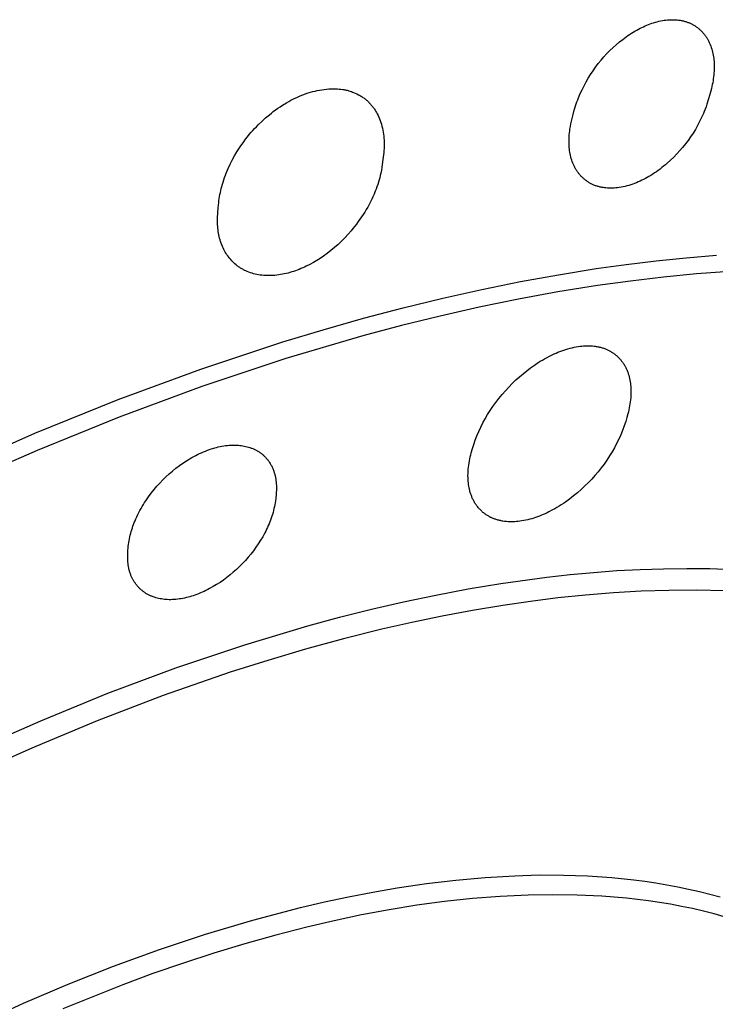
# Model space of a CAD drawing. Units: millimetres. Extents: x -194 to 159, y -363 to 389.
# Drawn here: x -108 to -88, y -105 to -77 of the extents above; entities that cross this region are included whole.
import ezdxf

# ---------------------------------------------------------------- set-up
doc = ezdxf.new("R2010")
doc.units = ezdxf.units.MM
doc.header["$MEASUREMENT"] = 0
doc.layers.add('Default', color=7, linetype='Continuous', true_color=0x000000)

msp = doc.modelspace()

# ---------------------------------------------------------------- linework, layer by layer
at = {"layer": 'Default', "color": 7, "true_color": 0xffffff}
for p, q in [((-89.593, -77.111), (-89.542, -77.099)), ((-89.542, -77.099), (-89.491, -77.089)), ((-89.491, -77.089), (-89.439, -77.08)), ((-89.439, -77.08), (-89.394, -77.075)), ((-89.394, -77.075), (-89.349, -77.071)), ((-89.349, -77.071), (-89.304, -77.068)), ((-89.304, -77.068), (-89.258, -77.066)), ((-89.258, -77.066), (-89.212, -77.065)), ((-89.212, -77.065), (-89.166, -77.066)), ((-89.166, -77.066), (-89.12, -77.068)), ((-89.12, -77.068), (-89.074, -77.072)), ((-89.074, -77.072), (-89.029, -77.077)), ((-89.029, -77.077), (-88.983, -77.083)), ((-88.983, -77.083), (-88.961, -77.087)), ((-88.961, -77.087), (-88.938, -77.092)), ((-88.938, -77.092), (-88.916, -77.096)), ((-88.916, -77.096), (-88.894, -77.102)), ((-90.277, -77.391), (-90.224, -77.361)), ((-90.224, -77.361), (-90.178, -77.336)), ((-90.178, -77.336), (-90.131, -77.312)), ((-90.131, -77.312), (-90.084, -77.289)), ((-90.084, -77.289), (-90.037, -77.266)), ((-90.037, -77.266), (-89.989, -77.245)), ((-89.989, -77.245), (-89.941, -77.224)), ((-89.941, -77.224), (-89.893, -77.205)), ((-89.893, -77.205), (-89.844, -77.186)), ((-89.844, -77.186), (-89.794, -77.169)), ((-89.794, -77.169), (-89.745, -77.152)), ((-89.745, -77.152), (-89.695, -77.137)), ((-89.695, -77.137), (-89.644, -77.123)), ((-89.644, -77.123), (-89.593, -77.111)), ((-88.894, -77.102), (-88.871, -77.107)), ((-88.871, -77.107), (-88.849, -77.113)), ((-88.849, -77.113), (-88.827, -77.12)), ((-88.827, -77.12), (-88.806, -77.126)), ((-88.806, -77.126), (-88.784, -77.134)), ((-88.784, -77.134), (-88.763, -77.142)), ((-88.763, -77.142), (-88.741, -77.15)), ((-88.741, -77.15), (-88.72, -77.159)), ((-88.72, -77.159), (-88.702, -77.167)), ((-88.702, -77.167), (-88.683, -77.175)), ((-88.683, -77.175), (-88.665, -77.184)), ((-88.665, -77.184), (-88.647, -77.193)), ((-88.647, -77.193), (-88.629, -77.203)), ((-88.629, -77.203), (-88.611, -77.213)), ((-88.611, -77.213), (-88.593, -77.223)), ((-88.593, -77.223), (-88.576, -77.234)), ((-88.576, -77.234), (-88.559, -77.245)), ((-88.559, -77.245), (-88.542, -77.256)), ((-88.542, -77.256), (-88.525, -77.268)), ((-88.525, -77.268), (-88.508, -77.28)), ((-88.508, -77.28), (-88.492, -77.292)), ((-88.492, -77.292), (-88.476, -77.305)), ((-88.476, -77.305), (-88.46, -77.318)), ((-88.46, -77.318), (-88.444, -77.331)), ((-88.444, -77.331), (-88.429, -77.344)), ((-88.429, -77.344), (-88.414, -77.358)), ((-88.414, -77.358), (-88.399, -77.372)), ((-88.399, -77.372), (-88.384, -77.386)), ((-90.723, -77.702), (-90.628, -77.627)), ((-90.628, -77.627), (-90.58, -77.591)), ((-90.58, -77.591), (-90.531, -77.555)), ((-90.531, -77.555), (-90.481, -77.52)), ((-90.481, -77.52), (-90.431, -77.487)), ((-90.431, -77.487), (-90.38, -77.454)), ((-90.38, -77.454), (-90.329, -77.422)), ((-90.329, -77.422), (-90.277, -77.391)), ((-88.384, -77.386), (-88.37, -77.401)), ((-88.37, -77.401), (-88.356, -77.415)), ((-88.356, -77.415), (-88.342, -77.43)), ((-88.342, -77.43), (-88.328, -77.446)), ((-88.328, -77.446), (-88.315, -77.461)), ((-88.315, -77.461), (-88.302, -77.477)), ((-88.302, -77.477), (-88.289, -77.493)), ((-88.289, -77.493), (-88.276, -77.509)), ((-88.276, -77.509), (-88.264, -77.525)), ((-88.264, -77.525), (-88.252, -77.542)), ((-88.252, -77.542), (-88.241, -77.559)), ((-88.241, -77.559), (-88.23, -77.576)), ((-88.23, -77.576), (-88.218, -77.595)), ((-88.218, -77.595), (-88.206, -77.614)), ((-88.206, -77.614), (-88.195, -77.633)), ((-88.195, -77.633), (-88.184, -77.653)), ((-88.184, -77.653), (-88.173, -77.673)), ((-90.992, -77.946), (-90.905, -77.862)), ((-90.905, -77.862), (-90.815, -77.781)), ((-90.815, -77.781), (-90.723, -77.702)), ((-88.173, -77.673), (-88.163, -77.693)), ((-88.163, -77.693), (-88.153, -77.713)), ((-88.153, -77.713), (-88.144, -77.734)), ((-88.144, -77.734), (-88.135, -77.754)), ((-88.135, -77.754), (-88.126, -77.775)), ((-88.126, -77.775), (-88.11, -77.817)), ((-88.11, -77.817), (-88.095, -77.86)), ((-88.095, -77.86), (-88.081, -77.903)), ((-88.081, -77.903), (-88.069, -77.947)), ((-91.326, -78.321), (-91.247, -78.224)), ((-91.247, -78.224), (-91.165, -78.129)), ((-91.165, -78.129), (-91.08, -78.036)), ((-91.08, -78.036), (-90.992, -77.946)), ((-88.069, -77.947), (-88.058, -77.991)), ((-88.058, -77.991), (-88.048, -78.035)), ((-88.048, -78.035), (-88.039, -78.08)), ((-88.039, -78.08), (-88.032, -78.124)), ((-88.032, -78.124), (-88.026, -78.169)), ((-88.026, -78.169), (-88.021, -78.215)), ((-88.021, -78.215), (-88.017, -78.26)), ((-91.475, -78.523), (-91.402, -78.421)), ((-91.402, -78.421), (-91.326, -78.321)), ((-88.017, -78.26), (-88.013, -78.315)), ((-88.012, -78.482), (-88.015, -78.537)), ((-88.013, -78.315), (-88.012, -78.371)), ((-88.012, -78.371), (-88.011, -78.426)), ((-88.011, -78.426), (-88.012, -78.482)), ((-91.674, -78.842), (-91.611, -78.734)), ((-91.611, -78.734), (-91.545, -78.627)), ((-91.545, -78.627), (-91.475, -78.523)), ((-88.038, -78.757), (-88.046, -78.812)), ((-88.03, -78.702), (-88.038, -78.757)), ((-88.024, -78.647), (-88.03, -78.702)), ((-88.019, -78.592), (-88.024, -78.647)), ((-88.015, -78.537), (-88.019, -78.592)), ((-99.293, -79.077), (-99.228, -79.066)), ((-99.228, -79.066), (-99.163, -79.057)), ((-99.163, -79.057), (-99.097, -79.05)), ((-99.097, -79.05), (-99.031, -79.045)), ((-99.031, -79.045), (-98.966, -79.042)), ((-98.966, -79.042), (-98.9, -79.04)), ((-98.9, -79.04), (-98.834, -79.041)), ((-98.834, -79.041), (-98.782, -79.043)), ((-98.782, -79.043), (-98.731, -79.047)), ((-98.731, -79.047), (-98.68, -79.052)), ((-98.68, -79.052), (-98.629, -79.059)), ((-98.629, -79.059), (-98.603, -79.063)), ((-98.603, -79.063), (-98.578, -79.067)), ((-98.578, -79.067), (-98.553, -79.072)), ((-91.843, -79.179), (-91.79, -79.065)), ((-91.79, -79.065), (-91.734, -78.953)), ((-91.734, -78.953), (-91.674, -78.842)), ((-88.091, -79.03), (-88.119, -79.138)), ((-88.067, -78.921), (-88.091, -79.03)), ((-88.056, -78.867), (-88.067, -78.921)), ((-88.046, -78.812), (-88.056, -78.867)), ((-100.113, -79.369), (-100.052, -79.336)), ((-100.052, -79.336), (-99.989, -79.305)), ((-99.989, -79.305), (-99.926, -79.276)), ((-99.926, -79.276), (-99.862, -79.248)), ((-99.862, -79.248), (-99.801, -79.223)), ((-99.801, -79.223), (-99.739, -79.199)), ((-99.739, -79.199), (-99.677, -79.177)), ((-99.677, -79.177), (-99.614, -79.156)), ((-99.614, -79.156), (-99.551, -79.137)), ((-99.551, -79.137), (-99.487, -79.119)), ((-99.487, -79.119), (-99.423, -79.103)), ((-99.423, -79.103), (-99.358, -79.089)), ((-99.358, -79.089), (-99.293, -79.077)), ((-98.553, -79.072), (-98.528, -79.078)), ((-98.528, -79.078), (-98.503, -79.083)), ((-98.503, -79.083), (-98.478, -79.09)), ((-98.478, -79.09), (-98.453, -79.097)), ((-98.453, -79.097), (-98.429, -79.104)), ((-98.429, -79.104), (-98.403, -79.113)), ((-98.403, -79.113), (-98.377, -79.122)), ((-98.377, -79.122), (-98.351, -79.132)), ((-98.351, -79.132), (-98.326, -79.142)), ((-98.326, -79.142), (-98.276, -79.164)), ((-98.276, -79.164), (-98.226, -79.187)), ((-98.226, -79.187), (-98.176, -79.213)), ((-98.176, -79.213), (-98.151, -79.226)), ((-98.151, -79.226), (-98.127, -79.24)), ((-98.127, -79.24), (-98.103, -79.255)), ((-98.103, -79.255), (-98.079, -79.27)), ((-98.079, -79.27), (-98.055, -79.285)), ((-98.055, -79.285), (-98.032, -79.301)), ((-98.032, -79.301), (-98.012, -79.316)), ((-98.012, -79.316), (-97.992, -79.331)), ((-97.992, -79.331), (-97.973, -79.346)), ((-97.973, -79.346), (-97.953, -79.362)), ((-91.914, -79.353), (-91.891, -79.295)), ((-91.891, -79.295), (-91.843, -79.179)), ((-88.176, -79.331), (-88.222, -79.479)), ((-88.119, -79.138), (-88.176, -79.331)), ((-100.551, -79.643), (-100.487, -79.597)), ((-100.487, -79.597), (-100.421, -79.553)), ((-100.421, -79.553), (-100.355, -79.51)), ((-100.355, -79.51), (-100.235, -79.437)), ((-100.235, -79.437), (-100.175, -79.402)), ((-100.175, -79.402), (-100.113, -79.369)), ((-97.953, -79.362), (-97.935, -79.379)), ((-97.935, -79.379), (-97.916, -79.396)), ((-97.916, -79.396), (-97.898, -79.413)), ((-97.898, -79.413), (-97.88, -79.431)), ((-97.88, -79.431), (-97.863, -79.449)), ((-97.863, -79.449), (-97.846, -79.467)), ((-97.846, -79.467), (-97.829, -79.486)), ((-97.829, -79.486), (-97.813, -79.505)), ((-97.813, -79.505), (-97.797, -79.524)), ((-97.797, -79.524), (-97.781, -79.544)), ((-97.781, -79.544), (-97.766, -79.564)), ((-97.766, -79.564), (-97.751, -79.584)), ((-97.751, -79.584), (-97.736, -79.605)), ((-97.736, -79.605), (-97.722, -79.626)), ((-97.722, -79.626), (-97.708, -79.647)), ((-92.012, -79.651), (-91.995, -79.591)), ((-91.995, -79.591), (-91.976, -79.531)), ((-91.976, -79.531), (-91.957, -79.471)), ((-91.957, -79.471), (-91.936, -79.412)), ((-91.936, -79.412), (-91.914, -79.353)), ((-88.273, -79.626), (-88.296, -79.686)), ((-88.247, -79.553), (-88.273, -79.626)), ((-88.222, -79.479), (-88.247, -79.553)), ((-100.944, -79.971), (-100.837, -79.874)), ((-100.837, -79.874), (-100.727, -79.78)), ((-100.727, -79.78), (-100.671, -79.735)), ((-100.671, -79.735), (-100.615, -79.69)), ((-100.615, -79.69), (-100.551, -79.643)), ((-97.708, -79.647), (-97.694, -79.669)), ((-97.694, -79.669), (-97.681, -79.691)), ((-97.681, -79.691), (-97.668, -79.713)), ((-97.668, -79.713), (-97.644, -79.758)), ((-97.644, -79.758), (-97.621, -79.804)), ((-97.621, -79.804), (-97.599, -79.85)), ((-97.599, -79.85), (-97.579, -79.897)), ((-97.579, -79.897), (-97.561, -79.945)), ((-92.108, -80.044), (-92.045, -79.775)), ((-92.045, -79.775), (-92.012, -79.651)), ((-88.372, -79.862), (-88.4, -79.92)), ((-88.346, -79.804), (-88.372, -79.862)), ((-88.32, -79.745), (-88.346, -79.804)), ((-88.296, -79.686), (-88.32, -79.745)), ((-101.197, -80.229), (-101.148, -80.175)), ((-101.148, -80.175), (-101.099, -80.123)), ((-101.099, -80.123), (-101.048, -80.071)), ((-101.048, -80.071), (-100.944, -79.971)), ((-97.561, -79.945), (-97.542, -80)), ((-97.542, -80), (-97.525, -80.055)), ((-97.525, -80.055), (-97.51, -80.111)), ((-97.51, -80.111), (-97.496, -80.167)), ((-97.496, -80.167), (-97.484, -80.224)), ((-92.144, -80.243), (-92.135, -80.189)), ((-92.135, -80.189), (-92.122, -80.116)), ((-92.122, -80.116), (-92.108, -80.044)), ((-88.489, -80.091), (-88.552, -80.2)), ((-88.429, -79.978), (-88.489, -80.091)), ((-88.4, -79.92), (-88.429, -79.978)), ((-101.407, -80.484), (-101.355, -80.416)), ((-101.355, -80.416), (-101.301, -80.349)), ((-101.301, -80.349), (-101.245, -80.283)), ((-101.245, -80.283), (-101.197, -80.229)), ((-97.484, -80.224), (-97.474, -80.281)), ((-97.474, -80.281), (-97.466, -80.338)), ((-97.466, -80.338), (-97.459, -80.396)), ((-97.459, -80.396), (-97.454, -80.453)), ((-97.454, -80.453), (-97.45, -80.511)), ((-92.163, -80.516), (-92.162, -80.461)), ((-92.162, -80.461), (-92.16, -80.407)), ((-92.16, -80.407), (-92.156, -80.352)), ((-92.156, -80.352), (-92.15, -80.297)), ((-92.15, -80.297), (-92.144, -80.243)), ((-88.688, -80.412), (-88.76, -80.515)), ((-88.618, -80.307), (-88.688, -80.412)), ((-88.552, -80.2), (-88.618, -80.307)), ((-101.653, -80.838), (-101.558, -80.694)), ((-101.558, -80.694), (-101.459, -80.553)), ((-101.459, -80.553), (-101.407, -80.484)), ((-97.45, -80.744), (-97.453, -80.802)), ((-97.45, -80.511), (-97.448, -80.57)), ((-97.448, -80.686), (-97.45, -80.744)), ((-97.448, -80.57), (-97.448, -80.628)), ((-97.448, -80.628), (-97.448, -80.686)), ((-92.163, -80.571), (-92.163, -80.516)), ((-92.162, -80.626), (-92.163, -80.571)), ((-92.159, -80.672), (-92.162, -80.626)), ((-92.155, -80.717), (-92.159, -80.672)), ((-92.151, -80.763), (-92.155, -80.717)), ((-88.915, -80.713), (-88.997, -80.808)), ((-88.836, -80.615), (-88.915, -80.713)), ((-88.76, -80.515), (-88.836, -80.615)), ((-101.787, -81.075), (-101.722, -80.955)), ((-101.722, -80.955), (-101.653, -80.838)), ((-97.464, -80.926), (-97.49, -81.125)), ((-97.458, -80.86), (-97.464, -80.926)), ((-97.453, -80.802), (-97.458, -80.86)), ((-92.145, -80.809), (-92.151, -80.763)), ((-92.138, -80.854), (-92.145, -80.809)), ((-92.13, -80.899), (-92.138, -80.854)), ((-92.121, -80.944), (-92.13, -80.899)), ((-92.111, -80.988), (-92.121, -80.944)), ((-92.099, -81.033), (-92.111, -80.988)), ((-92.086, -81.076), (-92.099, -81.033)), ((-89.171, -80.994), (-89.264, -81.084)), ((-89.081, -80.901), (-89.171, -80.994)), ((-88.997, -80.808), (-89.081, -80.901)), ((-101.932, -81.384), (-101.905, -81.321)), ((-101.905, -81.321), (-101.848, -81.197)), ((-101.848, -81.197), (-101.787, -81.075)), ((-97.513, -81.286), (-97.526, -81.367)), ((-97.49, -81.125), (-97.513, -81.286)), ((-92.071, -81.119), (-92.086, -81.076)), ((-92.055, -81.162), (-92.071, -81.119)), ((-92.046, -81.183), (-92.055, -81.162)), ((-92.038, -81.204), (-92.046, -81.183)), ((-92.028, -81.224), (-92.038, -81.204)), ((-92.019, -81.245), (-92.028, -81.224)), ((-92.008, -81.265), (-92.019, -81.245)), ((-91.998, -81.286), (-92.008, -81.265)), ((-91.987, -81.305), (-91.998, -81.286)), ((-91.976, -81.325), (-91.987, -81.305)), ((-89.509, -81.293), (-89.56, -81.333)), ((-89.458, -81.253), (-89.509, -81.293)), ((-89.409, -81.212), (-89.458, -81.253)), ((-89.36, -81.17), (-89.409, -81.212)), ((-89.264, -81.084), (-89.36, -81.17)), ((-102.028, -81.639), (-102.006, -81.574)), ((-102.006, -81.574), (-101.983, -81.51)), ((-101.983, -81.51), (-101.958, -81.447)), ((-101.958, -81.447), (-101.932, -81.384)), ((-97.572, -81.58), (-97.59, -81.646)), ((-97.556, -81.514), (-97.572, -81.58)), ((-97.541, -81.447), (-97.556, -81.514)), ((-97.526, -81.367), (-97.541, -81.447)), ((-91.965, -81.344), (-91.976, -81.325)), ((-91.953, -81.362), (-91.965, -81.344)), ((-91.942, -81.38), (-91.953, -81.362)), ((-91.93, -81.398), (-91.942, -81.38)), ((-91.917, -81.416), (-91.93, -81.398)), ((-91.904, -81.433), (-91.917, -81.416)), ((-91.891, -81.45), (-91.904, -81.433)), ((-91.878, -81.467), (-91.891, -81.45)), ((-91.864, -81.484), (-91.878, -81.467)), ((-91.85, -81.501), (-91.864, -81.484)), ((-91.836, -81.517), (-91.85, -81.501)), ((-91.821, -81.533), (-91.836, -81.517)), ((-91.806, -81.548), (-91.821, -81.533)), ((-91.791, -81.564), (-91.806, -81.548)), ((-91.775, -81.579), (-91.791, -81.564)), ((-91.759, -81.593), (-91.775, -81.579)), ((-91.743, -81.608), (-91.759, -81.593)), ((-89.93, -81.576), (-89.98, -81.604)), ((-89.881, -81.548), (-89.93, -81.576)), ((-89.826, -81.515), (-89.881, -81.548)), ((-89.771, -81.48), (-89.826, -81.515)), ((-89.717, -81.445), (-89.771, -81.48)), ((-89.664, -81.409), (-89.717, -81.445)), ((-89.611, -81.371), (-89.664, -81.409)), ((-89.56, -81.333), (-89.611, -81.371)), ((-102.102, -81.891), (-102.087, -81.834)), ((-102.087, -81.834), (-102.069, -81.769)), ((-102.069, -81.769), (-102.049, -81.704)), ((-102.049, -81.704), (-102.028, -81.639)), ((-97.653, -81.842), (-97.676, -81.906)), ((-97.63, -81.777), (-97.653, -81.842)), ((-97.609, -81.712), (-97.63, -81.777)), ((-97.59, -81.646), (-97.609, -81.712)), ((-91.727, -81.622), (-91.743, -81.608)), ((-91.71, -81.636), (-91.727, -81.622)), ((-91.693, -81.649), (-91.71, -81.636)), ((-91.676, -81.662), (-91.693, -81.649)), ((-91.658, -81.675), (-91.676, -81.662)), ((-91.641, -81.688), (-91.658, -81.675)), ((-91.623, -81.7), (-91.641, -81.688)), ((-91.605, -81.711), (-91.623, -81.7)), ((-91.586, -81.723), (-91.605, -81.711)), ((-91.568, -81.734), (-91.586, -81.723)), ((-91.549, -81.744), (-91.568, -81.734)), ((-91.53, -81.754), (-91.549, -81.744)), ((-91.511, -81.764), (-91.53, -81.754)), ((-91.491, -81.773), (-91.511, -81.764)), ((-91.472, -81.782), (-91.491, -81.773)), ((-91.45, -81.792), (-91.472, -81.782)), ((-91.428, -81.8), (-91.45, -81.792)), ((-91.406, -81.809), (-91.428, -81.8)), ((-91.384, -81.816), (-91.406, -81.809)), ((-91.361, -81.824), (-91.384, -81.816)), ((-91.339, -81.831), (-91.361, -81.824)), ((-91.316, -81.837), (-91.339, -81.831)), ((-91.293, -81.843), (-91.316, -81.837)), ((-91.27, -81.848), (-91.293, -81.843)), ((-91.247, -81.853), (-91.27, -81.848)), ((-91.224, -81.858), (-91.247, -81.853)), ((-91.2, -81.862), (-91.224, -81.858)), ((-91.177, -81.865), (-91.2, -81.862)), ((-91.153, -81.869), (-91.177, -81.865)), ((-91.106, -81.874), (-91.153, -81.869)), ((-91.059, -81.878), (-91.106, -81.874)), ((-91.011, -81.88), (-91.059, -81.878)), ((-90.964, -81.88), (-91.011, -81.88)), ((-90.916, -81.879), (-90.964, -81.88)), ((-90.869, -81.877), (-90.916, -81.879)), ((-90.822, -81.874), (-90.869, -81.877)), ((-90.775, -81.869), (-90.822, -81.874)), ((-90.729, -81.863), (-90.775, -81.869)), ((-90.673, -81.853), (-90.729, -81.863)), ((-90.617, -81.843), (-90.673, -81.853)), ((-90.561, -81.83), (-90.617, -81.843)), ((-90.506, -81.816), (-90.561, -81.83)), ((-90.451, -81.801), (-90.506, -81.816)), ((-90.397, -81.784), (-90.451, -81.801)), ((-90.343, -81.766), (-90.397, -81.784)), ((-90.29, -81.746), (-90.343, -81.766)), ((-90.237, -81.725), (-90.29, -81.746)), ((-90.185, -81.703), (-90.237, -81.725)), ((-90.133, -81.68), (-90.185, -81.703)), ((-90.081, -81.656), (-90.133, -81.68)), ((-90.031, -81.63), (-90.081, -81.656)), ((-89.98, -81.604), (-90.031, -81.63)), ((-102.159, -82.177), (-102.15, -82.12)), ((-102.15, -82.12), (-102.139, -82.062)), ((-102.139, -82.062), (-102.128, -82.005)), ((-102.128, -82.005), (-102.115, -81.948)), ((-102.115, -81.948), (-102.102, -81.891)), ((-97.766, -82.123), (-97.801, -82.198)), ((-97.733, -82.047), (-97.766, -82.123)), ((-97.701, -81.97), (-97.733, -82.047)), ((-97.676, -81.906), (-97.701, -81.97)), ((-102.2, -82.583), (-102.19, -82.438)), ((-102.19, -82.438), (-102.183, -82.366)), ((-102.183, -82.366), (-102.175, -82.293)), ((-102.175, -82.293), (-102.168, -82.235)), ((-102.168, -82.235), (-102.159, -82.177)), ((-97.916, -82.419), (-97.957, -82.491)), ((-97.876, -82.346), (-97.916, -82.419)), ((-97.838, -82.272), (-97.876, -82.346)), ((-97.801, -82.198), (-97.838, -82.272)), ((-102.207, -82.73), (-102.2, -82.583)), ((-98.09, -82.701), (-98.137, -82.77)), ((-98.044, -82.632), (-98.09, -82.701)), ((-98, -82.562), (-98.044, -82.632)), ((-97.957, -82.491), (-98, -82.562)), ((-102.209, -82.804), (-102.207, -82.73)), ((-102.208, -82.877), (-102.209, -82.804)), ((-102.207, -82.926), (-102.208, -82.877)), ((-102.204, -82.975), (-102.207, -82.926)), ((-102.2, -83.024), (-102.204, -82.975)), ((-98.285, -82.97), (-98.337, -83.034)), ((-98.234, -82.904), (-98.285, -82.97)), ((-98.185, -82.837), (-98.234, -82.904)), ((-98.137, -82.77), (-98.185, -82.837)), ((-102.194, -83.072), (-102.2, -83.024)), ((-102.188, -83.121), (-102.194, -83.072)), ((-102.18, -83.169), (-102.188, -83.121)), ((-102.171, -83.217), (-102.18, -83.169)), ((-102.161, -83.265), (-102.171, -83.217)), ((-102.149, -83.312), (-102.161, -83.265)), ((-98.479, -83.199), (-98.571, -83.297)), ((-98.39, -83.098), (-98.479, -83.199)), ((-98.337, -83.034), (-98.39, -83.098)), ((-102.136, -83.36), (-102.149, -83.312)), ((-102.122, -83.406), (-102.136, -83.36)), ((-102.106, -83.452), (-102.122, -83.406)), ((-102.089, -83.498), (-102.106, -83.452)), ((-102.071, -83.543), (-102.089, -83.498)), ((-102.051, -83.588), (-102.071, -83.543)), ((-98.763, -83.486), (-98.863, -83.575)), ((-98.665, -83.393), (-98.763, -83.486)), ((-98.571, -83.297), (-98.665, -83.393)), ((-102.029, -83.632), (-102.051, -83.588)), ((-102.009, -83.67), (-102.029, -83.632)), ((-101.987, -83.708), (-102.009, -83.67)), ((-101.964, -83.746), (-101.987, -83.708)), ((-101.94, -83.782), (-101.964, -83.746)), ((-101.915, -83.818), (-101.94, -83.782)), ((-101.889, -83.853), (-101.915, -83.818)), ((-101.862, -83.887), (-101.889, -83.853)), ((-99.182, -83.823), (-99.276, -83.887)), ((-99.073, -83.744), (-99.182, -83.823)), ((-98.967, -83.661), (-99.073, -83.744)), ((-98.863, -83.575), (-98.967, -83.661)), ((-88.812, -83.869), (-87.951, -83.798)), ((-101.833, -83.921), (-101.862, -83.887)), ((-101.804, -83.953), (-101.833, -83.921)), ((-101.774, -83.985), (-101.804, -83.953)), ((-101.742, -84.015), (-101.774, -83.985)), ((-101.71, -84.044), (-101.742, -84.015)), ((-101.677, -84.072), (-101.71, -84.044)), ((-101.643, -84.099), (-101.677, -84.072)), ((-101.626, -84.112), (-101.643, -84.099)), ((-101.608, -84.125), (-101.626, -84.112)), ((-101.59, -84.138), (-101.608, -84.125)), ((-99.722, -84.134), (-99.774, -84.158)), ((-99.671, -84.11), (-99.722, -84.134)), ((-99.569, -84.059), (-99.671, -84.11)), ((-99.47, -84.005), (-99.569, -84.059)), ((-99.372, -83.947), (-99.47, -84.005)), ((-99.276, -83.887), (-99.372, -83.947)), ((-91.383, -84.18), (-90.528, -84.06)), ((-90.528, -84.06), (-89.671, -83.956)), ((-89.671, -83.956), (-88.812, -83.869)), ((-101.572, -84.15), (-101.59, -84.138)), ((-101.552, -84.163), (-101.572, -84.15)), ((-101.532, -84.175), (-101.552, -84.163)), ((-101.511, -84.187), (-101.532, -84.175)), ((-101.49, -84.199), (-101.511, -84.187)), ((-101.469, -84.211), (-101.49, -84.199)), ((-101.447, -84.222), (-101.469, -84.211)), ((-101.426, -84.232), (-101.447, -84.222)), ((-101.404, -84.242), (-101.426, -84.232)), ((-101.382, -84.252), (-101.404, -84.242)), ((-101.36, -84.262), (-101.382, -84.252)), ((-101.315, -84.279), (-101.36, -84.262)), ((-101.269, -84.296), (-101.315, -84.279)), ((-101.223, -84.31), (-101.269, -84.296)), ((-101.177, -84.324), (-101.223, -84.31)), ((-101.13, -84.335), (-101.177, -84.324)), ((-101.082, -84.346), (-101.13, -84.335)), ((-101.034, -84.355), (-101.082, -84.346)), ((-100.986, -84.362), (-101.034, -84.355)), ((-100.938, -84.368), (-100.986, -84.362)), ((-100.89, -84.373), (-100.938, -84.368)), ((-100.842, -84.376), (-100.89, -84.373)), ((-100.787, -84.379), (-100.842, -84.376)), ((-100.732, -84.379), (-100.787, -84.379)), ((-100.678, -84.378), (-100.732, -84.379)), ((-100.624, -84.376), (-100.678, -84.378)), ((-100.569, -84.372), (-100.624, -84.376)), ((-100.515, -84.366), (-100.569, -84.372)), ((-100.461, -84.359), (-100.515, -84.366)), ((-100.407, -84.351), (-100.461, -84.359)), ((-100.354, -84.341), (-100.407, -84.351)), ((-100.3, -84.33), (-100.354, -84.341)), ((-100.247, -84.318), (-100.3, -84.33)), ((-100.194, -84.305), (-100.247, -84.318)), ((-100.141, -84.29), (-100.194, -84.305)), ((-100.089, -84.275), (-100.141, -84.29)), ((-100.037, -84.258), (-100.089, -84.275)), ((-99.985, -84.241), (-100.037, -84.258)), ((-99.932, -84.221), (-99.985, -84.241)), ((-99.879, -84.201), (-99.932, -84.221)), ((-99.826, -84.18), (-99.879, -84.201)), ((-99.774, -84.158), (-99.826, -84.18)), ((-93.553, -84.55), (-92.461, -84.352)), ((-92.461, -84.352), (-91.383, -84.18)), ((-88.516, -84.328), (-89.463, -84.42)), ((-87.567, -84.257), (-88.516, -84.328)), ((-94.657, -84.774), (-93.553, -84.55)), ((-91.35, -84.664), (-92.48, -84.846)), ((-90.408, -84.533), (-91.35, -84.664)), ((-89.463, -84.42), (-90.408, -84.533)), ((-95.774, -85.024), (-94.657, -84.774)), ((-92.48, -84.846), (-93.605, -85.053)), ((-96.901, -85.299), (-95.774, -85.024)), ((-93.605, -85.053), (-94.726, -85.282)), ((-98.04, -85.599), (-96.901, -85.299)), ((-95.842, -85.535), (-96.952, -85.809)), ((-94.726, -85.282), (-95.842, -85.535)), ((-99.188, -85.925), (-98.04, -85.599)), ((-96.952, -85.809), (-98.058, -86.103)), ((-100.345, -86.275), (-99.188, -85.925)), ((-98.058, -86.103), (-100.253, -86.749)), ((-102.683, -87.05), (-100.345, -86.275)), ((-91.747, -86.389), (-91.696, -86.386)), ((-91.696, -86.386), (-91.645, -86.385)), ((-91.645, -86.385), (-91.594, -86.385)), ((-91.594, -86.385), (-91.543, -86.387)), ((-92.699, -86.67), (-92.645, -86.643)), ((-92.645, -86.643), (-92.59, -86.618)), ((-92.59, -86.618), (-92.534, -86.593)), ((-92.534, -86.593), (-92.478, -86.57)), ((-92.478, -86.57), (-92.422, -86.547)), ((-92.422, -86.547), (-92.365, -86.526)), ((-92.365, -86.526), (-92.308, -86.506)), ((-92.308, -86.506), (-92.25, -86.487)), ((-92.25, -86.487), (-92.192, -86.47)), ((-92.192, -86.47), (-92.134, -86.454)), ((-92.134, -86.454), (-92.075, -86.439)), ((-92.075, -86.439), (-92.016, -86.426)), ((-92.016, -86.426), (-91.957, -86.414)), ((-91.957, -86.414), (-91.897, -86.403)), ((-91.897, -86.403), (-91.848, -86.397)), ((-91.848, -86.397), (-91.797, -86.392)), ((-91.797, -86.392), (-91.747, -86.389)), ((-91.543, -86.387), (-91.492, -86.39)), ((-91.492, -86.39), (-91.441, -86.395)), ((-91.441, -86.395), (-91.415, -86.398)), ((-91.415, -86.398), (-91.39, -86.402)), ((-91.39, -86.402), (-91.365, -86.406)), ((-91.365, -86.406), (-91.34, -86.41)), ((-91.34, -86.41), (-91.315, -86.415)), ((-91.315, -86.415), (-91.29, -86.421)), ((-91.29, -86.421), (-91.265, -86.427)), ((-91.265, -86.427), (-91.241, -86.433)), ((-91.241, -86.433), (-91.216, -86.44)), ((-91.216, -86.44), (-91.192, -86.447)), ((-91.192, -86.447), (-91.168, -86.455)), ((-91.168, -86.455), (-91.144, -86.464)), ((-91.144, -86.464), (-91.121, -86.473)), ((-91.121, -86.473), (-91.097, -86.482)), ((-91.097, -86.482), (-91.078, -86.491)), ((-91.078, -86.491), (-91.058, -86.5)), ((-91.058, -86.5), (-91.039, -86.51)), ((-91.039, -86.51), (-91.02, -86.519)), ((-91.02, -86.519), (-91.001, -86.53)), ((-91.001, -86.53), (-90.982, -86.54)), ((-90.982, -86.54), (-90.963, -86.551)), ((-90.963, -86.551), (-90.945, -86.562)), ((-90.945, -86.562), (-90.927, -86.574)), ((-90.927, -86.574), (-90.909, -86.586)), ((-90.909, -86.586), (-90.891, -86.599)), ((-90.891, -86.599), (-90.874, -86.611)), ((-90.874, -86.611), (-90.856, -86.624)), ((-90.856, -86.624), (-90.84, -86.638)), ((-90.84, -86.638), (-90.823, -86.651)), ((-90.823, -86.651), (-90.806, -86.665)), ((-90.806, -86.665), (-90.79, -86.68)), ((-100.253, -86.749), (-102.653, -87.546)), ((-93.263, -87.015), (-93.153, -86.937)), ((-93.153, -86.937), (-93.04, -86.863)), ((-93.04, -86.863), (-92.983, -86.827)), ((-92.983, -86.827), (-92.925, -86.792)), ((-92.925, -86.792), (-92.866, -86.758)), ((-92.866, -86.758), (-92.807, -86.725)), ((-92.807, -86.725), (-92.699, -86.67)), ((-90.79, -86.68), (-90.774, -86.694)), ((-90.774, -86.694), (-90.759, -86.709)), ((-90.759, -86.709), (-90.743, -86.725)), ((-90.743, -86.725), (-90.728, -86.74)), ((-90.728, -86.74), (-90.714, -86.756)), ((-90.714, -86.756), (-90.699, -86.772)), ((-90.699, -86.772), (-90.685, -86.788)), ((-90.685, -86.788), (-90.671, -86.805)), ((-90.671, -86.805), (-90.658, -86.822)), ((-90.658, -86.822), (-90.645, -86.839)), ((-90.645, -86.839), (-90.632, -86.856)), ((-90.632, -86.856), (-90.62, -86.874)), ((-90.62, -86.874), (-90.608, -86.892)), ((-90.608, -86.892), (-90.596, -86.91)), ((-90.596, -86.91), (-90.585, -86.928)), ((-90.585, -86.928), (-90.573, -86.948)), ((-90.573, -86.948), (-90.561, -86.968)), ((-105.048, -87.921), (-102.683, -87.05)), ((-93.579, -87.271), (-93.476, -87.182)), ((-93.476, -87.182), (-93.371, -87.097)), ((-93.371, -87.097), (-93.263, -87.015)), ((-90.561, -86.968), (-90.55, -86.989)), ((-90.55, -86.989), (-90.539, -87.009)), ((-90.539, -87.009), (-90.529, -87.03)), ((-90.529, -87.03), (-90.519, -87.052)), ((-90.519, -87.052), (-90.51, -87.073)), ((-90.51, -87.073), (-90.501, -87.095)), ((-90.501, -87.095), (-90.492, -87.116)), ((-90.492, -87.116), (-90.484, -87.138)), ((-90.484, -87.138), (-90.476, -87.16)), ((-90.476, -87.16), (-90.469, -87.182)), ((-90.469, -87.182), (-90.455, -87.227)), ((-90.455, -87.227), (-90.443, -87.273)), ((-93.884, -87.564), (-93.783, -87.461)), ((-93.783, -87.461), (-93.68, -87.362)), ((-93.68, -87.362), (-93.579, -87.271)), ((-90.443, -87.273), (-90.432, -87.319)), ((-90.432, -87.319), (-90.423, -87.365)), ((-90.423, -87.365), (-90.415, -87.411)), ((-90.415, -87.411), (-90.408, -87.458)), ((-90.408, -87.458), (-90.403, -87.505)), ((-90.403, -87.505), (-90.399, -87.552)), ((-102.653, -87.546), (-105.024, -88.422)), ((-94.167, -87.889), (-94.076, -87.778)), ((-94.076, -87.778), (-93.982, -87.669)), ((-93.982, -87.669), (-93.884, -87.564)), ((-90.399, -87.552), (-90.396, -87.599)), ((-90.396, -87.599), (-90.394, -87.647)), ((-90.394, -87.761), (-90.396, -87.819)), ((-90.394, -87.647), (-90.393, -87.704)), ((-90.393, -87.704), (-90.394, -87.761)), ((-107.434, -88.886), (-105.048, -87.921)), ((-94.339, -88.119), (-94.255, -88.003)), ((-94.255, -88.003), (-94.167, -87.889)), ((-90.42, -88.046), (-90.43, -88.102)), ((-90.412, -87.989), (-90.42, -88.046)), ((-90.406, -87.933), (-90.412, -87.989)), ((-90.4, -87.876), (-90.406, -87.933)), ((-90.396, -87.819), (-90.4, -87.876)), ((-94.558, -88.469), (-94.49, -88.352)), ((-94.49, -88.352), (-94.419, -88.238)), ((-94.419, -88.238), (-94.339, -88.119)), ((-90.478, -88.326), (-90.508, -88.437)), ((-90.464, -88.271), (-90.478, -88.326)), ((-90.452, -88.215), (-90.464, -88.271)), ((-90.44, -88.159), (-90.452, -88.215)), ((-90.43, -88.102), (-90.44, -88.159)), ((-105.024, -88.422), (-107.367, -89.374)), ((-94.683, -88.708), (-94.623, -88.587)), ((-94.623, -88.587), (-94.558, -88.469)), ((-90.542, -88.547), (-90.586, -88.676)), ((-90.508, -88.437), (-90.542, -88.547)), ((-109.834, -89.943), (-107.434, -88.886)), ((-94.793, -88.954), (-94.74, -88.83)), ((-94.74, -88.83), (-94.683, -88.708)), ((-90.634, -88.804), (-90.685, -88.931)), ((-90.586, -88.676), (-90.634, -88.804)), ((-94.887, -89.207), (-94.842, -89.08)), ((-94.842, -89.08), (-94.793, -88.954)), ((-90.801, -89.178), (-90.865, -89.299)), ((-90.741, -89.055), (-90.801, -89.178)), ((-90.685, -88.931), (-90.741, -89.055)), ((-107.367, -89.374), (-109.68, -90.395)), ((-102.777, -89.491), (-102.722, -89.465)), ((-102.722, -89.465), (-102.667, -89.44)), ((-102.667, -89.44), (-102.61, -89.415)), ((-102.61, -89.415), (-102.554, -89.392)), ((-102.554, -89.392), (-102.497, -89.37)), ((-102.497, -89.37), (-102.439, -89.35)), ((-102.439, -89.35), (-102.389, -89.333)), ((-102.389, -89.333), (-102.339, -89.317)), ((-102.339, -89.317), (-102.288, -89.302)), ((-102.288, -89.302), (-102.238, -89.288)), ((-102.238, -89.288), (-102.187, -89.276)), ((-102.187, -89.276), (-102.135, -89.264)), ((-102.135, -89.264), (-102.084, -89.254)), ((-102.084, -89.254), (-102.032, -89.245)), ((-102.032, -89.245), (-101.98, -89.237)), ((-101.98, -89.237), (-101.928, -89.231)), ((-101.928, -89.231), (-101.876, -89.226)), ((-101.876, -89.226), (-101.824, -89.223)), ((-101.824, -89.223), (-101.772, -89.221)), ((-101.772, -89.221), (-101.719, -89.221)), ((-101.719, -89.221), (-101.667, -89.223)), ((-101.667, -89.223), (-101.614, -89.226)), ((-101.614, -89.226), (-101.572, -89.23)), ((-101.572, -89.23), (-101.53, -89.235)), ((-101.53, -89.235), (-101.488, -89.241)), ((-101.488, -89.241), (-101.447, -89.249)), ((-101.447, -89.249), (-101.405, -89.258)), ((-101.405, -89.258), (-101.364, -89.268)), ((-101.364, -89.268), (-101.323, -89.279)), ((-101.323, -89.279), (-101.283, -89.292)), ((-101.283, -89.292), (-101.243, -89.306)), ((-101.243, -89.306), (-101.224, -89.313)), ((-101.224, -89.313), (-101.204, -89.321)), ((-101.204, -89.321), (-101.185, -89.329)), ((-101.185, -89.329), (-101.165, -89.338)), ((-101.165, -89.338), (-101.146, -89.347)), ((-101.146, -89.347), (-101.128, -89.356)), ((-101.128, -89.356), (-101.109, -89.365)), ((-101.109, -89.365), (-101.09, -89.375)), ((-101.09, -89.375), (-101.072, -89.386)), ((-101.072, -89.386), (-101.054, -89.396)), ((-101.054, -89.396), (-101.036, -89.407)), ((-101.036, -89.407), (-101.018, -89.419)), ((-101.018, -89.419), (-101.001, -89.43)), ((-101.001, -89.43), (-100.984, -89.443)), ((-100.984, -89.443), (-100.968, -89.454)), ((-100.968, -89.454), (-100.953, -89.466)), ((-100.953, -89.466), (-100.937, -89.478)), ((-100.937, -89.478), (-100.922, -89.491)), ((-94.973, -89.498), (-94.958, -89.439)), ((-94.958, -89.439), (-94.924, -89.323)), ((-94.924, -89.323), (-94.887, -89.207)), ((-90.933, -89.418), (-91.004, -89.534)), ((-90.865, -89.299), (-90.933, -89.418)), ((-103.299, -89.809), (-103.199, -89.739)), ((-103.199, -89.739), (-103.097, -89.671)), ((-103.097, -89.671), (-103.045, -89.639)), ((-103.045, -89.639), (-102.993, -89.607)), ((-102.993, -89.607), (-102.94, -89.577)), ((-102.94, -89.577), (-102.886, -89.547)), ((-102.886, -89.547), (-102.832, -89.519)), ((-102.832, -89.519), (-102.777, -89.491)), ((-100.922, -89.491), (-100.908, -89.504)), ((-100.908, -89.504), (-100.893, -89.517)), ((-100.893, -89.517), (-100.879, -89.53)), ((-100.879, -89.53), (-100.865, -89.544)), ((-100.865, -89.544), (-100.851, -89.558)), ((-100.851, -89.558), (-100.837, -89.572)), ((-100.837, -89.572), (-100.824, -89.587)), ((-100.824, -89.587), (-100.811, -89.602)), ((-100.811, -89.602), (-100.798, -89.617)), ((-100.798, -89.617), (-100.786, -89.632)), ((-100.786, -89.632), (-100.774, -89.647)), ((-100.774, -89.647), (-100.762, -89.663)), ((-100.762, -89.663), (-100.747, -89.683)), ((-100.747, -89.683), (-100.733, -89.703)), ((-100.733, -89.703), (-100.72, -89.723)), ((-100.72, -89.723), (-100.707, -89.744)), ((-100.707, -89.744), (-100.695, -89.765)), ((-95.03, -89.795), (-95.021, -89.735)), ((-95.021, -89.735), (-95.011, -89.675)), ((-95.011, -89.675), (-94.999, -89.616)), ((-94.999, -89.616), (-94.987, -89.557)), ((-94.987, -89.557), (-94.973, -89.498)), ((-91.08, -89.65), (-91.16, -89.764)), ((-91.004, -89.534), (-91.08, -89.65)), ((-103.59, -90.045), (-103.496, -89.963)), ((-103.496, -89.963), (-103.399, -89.885)), ((-103.399, -89.885), (-103.299, -89.809)), ((-100.695, -89.765), (-100.683, -89.786)), ((-100.683, -89.786), (-100.671, -89.807)), ((-100.671, -89.807), (-100.66, -89.829)), ((-100.66, -89.829), (-100.649, -89.851)), ((-100.649, -89.851), (-100.639, -89.873)), ((-100.639, -89.873), (-100.629, -89.895)), ((-100.629, -89.895), (-100.62, -89.918)), ((-100.62, -89.918), (-100.611, -89.941)), ((-100.611, -89.941), (-100.603, -89.963)), ((-100.603, -89.963), (-100.595, -89.986)), ((-100.595, -89.986), (-100.588, -90.009)), ((-100.588, -90.009), (-100.581, -90.032)), ((-100.581, -90.032), (-100.575, -90.055)), ((-95.05, -90.095), (-95.049, -90.035)), ((-95.049, -90.035), (-95.047, -89.975)), ((-95.047, -89.975), (-95.043, -89.915)), ((-95.043, -89.915), (-95.037, -89.855)), ((-95.037, -89.855), (-95.03, -89.795)), ((-91.331, -89.983), (-91.421, -90.089)), ((-91.244, -89.875), (-91.331, -89.983)), ((-91.16, -89.764), (-91.244, -89.875)), ((-103.942, -90.401), (-103.858, -90.308)), ((-103.858, -90.308), (-103.771, -90.217)), ((-103.771, -90.217), (-103.682, -90.13)), ((-103.682, -90.13), (-103.59, -90.045)), ((-100.575, -90.055), (-100.569, -90.077)), ((-100.569, -90.077), (-100.564, -90.1)), ((-100.564, -90.1), (-100.554, -90.146)), ((-100.554, -90.146), (-100.546, -90.192)), ((-100.546, -90.192), (-100.539, -90.239)), ((-100.539, -90.239), (-100.534, -90.286)), ((-100.534, -90.286), (-100.53, -90.332)), ((-95.049, -90.156), (-95.05, -90.095)), ((-95.047, -90.203), (-95.049, -90.156)), ((-95.043, -90.251), (-95.047, -90.203)), ((-95.039, -90.298), (-95.043, -90.251)), ((-95.033, -90.345), (-95.039, -90.298)), ((-91.61, -90.293), (-91.709, -90.391)), ((-91.514, -90.193), (-91.61, -90.293)), ((-91.421, -90.089), (-91.514, -90.193)), ((-104.182, -90.704), (-104.104, -90.599)), ((-104.104, -90.599), (-104.022, -90.496)), ((-104.022, -90.496), (-103.942, -90.401)), ((-100.529, -90.568), (-100.532, -90.615)), ((-100.53, -90.332), (-100.527, -90.38)), ((-100.527, -90.521), (-100.529, -90.568)), ((-100.527, -90.38), (-100.526, -90.427)), ((-100.526, -90.474), (-100.527, -90.521)), ((-100.526, -90.427), (-100.526, -90.474)), ((-95.026, -90.392), (-95.033, -90.345)), ((-95.018, -90.439), (-95.026, -90.392)), ((-95.008, -90.486), (-95.018, -90.439)), ((-94.996, -90.532), (-95.008, -90.486)), ((-94.984, -90.577), (-94.996, -90.532)), ((-94.969, -90.622), (-94.984, -90.577)), ((-91.923, -90.585), (-92.034, -90.677)), ((-91.815, -90.49), (-91.923, -90.585)), ((-91.709, -90.391), (-91.815, -90.49)), ((-104.328, -90.923), (-104.293, -90.867)), ((-104.293, -90.867), (-104.257, -90.812)), ((-104.257, -90.812), (-104.182, -90.704)), ((-100.562, -90.869), (-100.571, -90.925)), ((-100.554, -90.812), (-100.562, -90.869)), ((-100.547, -90.756), (-100.554, -90.812)), ((-100.541, -90.709), (-100.547, -90.756)), ((-100.536, -90.662), (-100.541, -90.709)), ((-100.532, -90.615), (-100.536, -90.662)), ((-94.962, -90.645), (-94.969, -90.622)), ((-94.954, -90.667), (-94.962, -90.645)), ((-94.945, -90.689), (-94.954, -90.667)), ((-94.936, -90.711), (-94.945, -90.689)), ((-94.927, -90.733), (-94.936, -90.711)), ((-94.917, -90.754), (-94.927, -90.733)), ((-94.907, -90.775), (-94.917, -90.754)), ((-94.897, -90.796), (-94.907, -90.775)), ((-94.886, -90.817), (-94.897, -90.796)), ((-94.875, -90.838), (-94.886, -90.817)), ((-94.863, -90.859), (-94.875, -90.838)), ((-94.851, -90.879), (-94.863, -90.859)), ((-94.837, -90.9), (-94.851, -90.879)), ((-92.265, -90.85), (-92.324, -90.891)), ((-92.148, -90.766), (-92.265, -90.85)), ((-92.034, -90.677), (-92.148, -90.766)), ((-104.486, -91.209), (-104.457, -91.151)), ((-104.457, -91.151), (-104.426, -91.093)), ((-104.426, -91.093), (-104.394, -91.035)), ((-104.394, -91.035), (-104.362, -90.979)), ((-104.362, -90.979), (-104.328, -90.923)), ((-100.623, -91.147), (-100.639, -91.202)), ((-100.608, -91.092), (-100.623, -91.147)), ((-100.595, -91.037), (-100.608, -91.092)), ((-100.582, -90.981), (-100.595, -91.037)), ((-100.571, -90.925), (-100.582, -90.981)), ((-94.823, -90.921), (-94.837, -90.9)), ((-94.809, -90.942), (-94.823, -90.921)), ((-94.794, -90.962), (-94.809, -90.942)), ((-94.779, -90.982), (-94.794, -90.962)), ((-94.763, -91.002), (-94.779, -90.982)), ((-94.747, -91.021), (-94.763, -91.002)), ((-94.73, -91.04), (-94.747, -91.021)), ((-94.713, -91.058), (-94.73, -91.04)), ((-94.696, -91.077), (-94.713, -91.058)), ((-94.678, -91.094), (-94.696, -91.077)), ((-94.659, -91.112), (-94.678, -91.094)), ((-94.641, -91.129), (-94.659, -91.112)), ((-94.622, -91.145), (-94.641, -91.129)), ((-94.602, -91.161), (-94.622, -91.145)), ((-94.582, -91.176), (-94.602, -91.161)), ((-92.79, -91.158), (-92.844, -91.183)), ((-92.737, -91.132), (-92.79, -91.158)), ((-92.633, -91.077), (-92.737, -91.132)), ((-92.569, -91.042), (-92.633, -91.077)), ((-92.507, -91.006), (-92.569, -91.042)), ((-92.445, -90.969), (-92.507, -91.006)), ((-92.384, -90.93), (-92.445, -90.969)), ((-92.324, -90.891), (-92.384, -90.93)), ((-104.607, -91.488), (-104.587, -91.438)), ((-104.587, -91.438), (-104.567, -91.388)), ((-104.567, -91.388), (-104.541, -91.328)), ((-104.541, -91.328), (-104.514, -91.268)), ((-104.514, -91.268), (-104.486, -91.209)), ((-100.714, -91.418), (-100.736, -91.471)), ((-100.694, -91.364), (-100.714, -91.418)), ((-100.674, -91.311), (-100.694, -91.364)), ((-100.656, -91.257), (-100.674, -91.311)), ((-100.639, -91.202), (-100.656, -91.257)), ((-94.565, -91.189), (-94.582, -91.176)), ((-94.548, -91.201), (-94.565, -91.189)), ((-94.531, -91.213), (-94.548, -91.201)), ((-94.513, -91.225), (-94.531, -91.213)), ((-94.495, -91.236), (-94.513, -91.225)), ((-94.477, -91.247), (-94.495, -91.236)), ((-94.459, -91.257), (-94.477, -91.247)), ((-94.44, -91.268), (-94.459, -91.257)), ((-94.422, -91.277), (-94.44, -91.268)), ((-94.403, -91.287), (-94.422, -91.277)), ((-94.384, -91.296), (-94.403, -91.287)), ((-94.365, -91.305), (-94.384, -91.296)), ((-94.345, -91.313), (-94.365, -91.305)), ((-94.326, -91.321), (-94.345, -91.313)), ((-94.306, -91.329), (-94.326, -91.321)), ((-94.287, -91.336), (-94.306, -91.329)), ((-94.264, -91.344), (-94.287, -91.336)), ((-94.241, -91.351), (-94.264, -91.344)), ((-94.217, -91.359), (-94.241, -91.351)), ((-94.194, -91.365), (-94.217, -91.359)), ((-94.17, -91.371), (-94.194, -91.365)), ((-94.147, -91.377), (-94.17, -91.371)), ((-94.123, -91.382), (-94.147, -91.377)), ((-94.099, -91.387), (-94.123, -91.382)), ((-94.075, -91.392), (-94.099, -91.387)), ((-94.051, -91.396), (-94.075, -91.392)), ((-94.003, -91.402), (-94.051, -91.396)), ((-93.954, -91.408), (-94.003, -91.402)), ((-93.905, -91.411), (-93.954, -91.408)), ((-93.857, -91.413), (-93.905, -91.411)), ((-93.808, -91.414), (-93.857, -91.413)), ((-93.759, -91.413), (-93.808, -91.414)), ((-93.71, -91.411), (-93.759, -91.413)), ((-93.661, -91.408), (-93.71, -91.411)), ((-93.613, -91.403), (-93.661, -91.408)), ((-93.564, -91.397), (-93.613, -91.403)), ((-93.516, -91.391), (-93.564, -91.397)), ((-93.458, -91.381), (-93.516, -91.391)), ((-93.401, -91.369), (-93.458, -91.381)), ((-93.343, -91.356), (-93.401, -91.369)), ((-93.286, -91.342), (-93.343, -91.356)), ((-93.23, -91.327), (-93.286, -91.342)), ((-93.173, -91.31), (-93.23, -91.327)), ((-93.117, -91.291), (-93.173, -91.31)), ((-93.062, -91.272), (-93.117, -91.291)), ((-93.007, -91.251), (-93.062, -91.272)), ((-92.952, -91.229), (-93.007, -91.251)), ((-92.897, -91.207), (-92.952, -91.229)), ((-92.844, -91.183), (-92.897, -91.207)), ((-104.689, -91.744), (-104.675, -91.692)), ((-104.675, -91.692), (-104.659, -91.641)), ((-104.659, -91.641), (-104.643, -91.59)), ((-104.643, -91.59), (-104.625, -91.539)), ((-104.625, -91.539), (-104.607, -91.488)), ((-100.833, -91.681), (-100.86, -91.734)), ((-100.806, -91.627), (-100.833, -91.681)), ((-100.782, -91.575), (-100.806, -91.627)), ((-100.758, -91.523), (-100.782, -91.575)), ((-100.736, -91.471), (-100.758, -91.523)), ((-104.753, -92.06), (-104.745, -92.007)), ((-104.745, -92.007), (-104.736, -91.954)), ((-104.736, -91.954), (-104.726, -91.901)), ((-104.726, -91.901), (-104.715, -91.848)), ((-104.715, -91.848), (-104.703, -91.796)), ((-104.703, -91.796), (-104.689, -91.744)), ((-100.98, -91.943), (-101.044, -92.044)), ((-100.918, -91.84), (-100.98, -91.943)), ((-100.86, -91.734), (-100.918, -91.84)), ((-104.775, -92.315), (-104.773, -92.268)), ((-104.773, -92.268), (-104.769, -92.221)), ((-104.769, -92.221), (-104.765, -92.167)), ((-104.765, -92.167), (-104.76, -92.113)), ((-104.76, -92.113), (-104.753, -92.06)), ((-101.184, -92.24), (-101.258, -92.335)), ((-101.112, -92.143), (-101.184, -92.24)), ((-101.044, -92.044), (-101.112, -92.143)), ((-104.777, -92.363), (-104.775, -92.315)), ((-104.777, -92.411), (-104.777, -92.363)), ((-104.777, -92.458), (-104.777, -92.411)), ((-104.775, -92.506), (-104.777, -92.458)), ((-104.772, -92.554), (-104.775, -92.506)), ((-104.767, -92.602), (-104.772, -92.554)), ((-101.414, -92.518), (-101.496, -92.607)), ((-101.334, -92.428), (-101.414, -92.518)), ((-101.258, -92.335), (-101.334, -92.428)), ((-104.761, -92.649), (-104.767, -92.602)), ((-104.754, -92.696), (-104.761, -92.649)), ((-104.745, -92.743), (-104.754, -92.696)), ((-104.74, -92.766), (-104.745, -92.743)), ((-104.734, -92.79), (-104.74, -92.766)), ((-104.728, -92.813), (-104.734, -92.79)), ((-104.722, -92.836), (-104.728, -92.813)), ((-104.715, -92.858), (-104.722, -92.836)), ((-101.759, -92.856), (-101.851, -92.934)), ((-101.669, -92.776), (-101.759, -92.856)), ((-101.581, -92.692), (-101.669, -92.776)), ((-101.496, -92.607), (-101.581, -92.692)), ((-91.464, -92.86), (-90.798, -92.811)), ((-90.798, -92.811), (-90.132, -92.776)), ((-90.132, -92.776), (-89.464, -92.754)), ((-89.464, -92.754), (-88.797, -92.746)), ((-88.797, -92.746), (-88.14, -92.753)), ((-88.14, -92.753), (-87.484, -92.775)), ((-104.707, -92.881), (-104.715, -92.858)), ((-104.7, -92.904), (-104.707, -92.881)), ((-104.691, -92.926), (-104.7, -92.904)), ((-104.683, -92.948), (-104.691, -92.926)), ((-104.673, -92.97), (-104.683, -92.948)), ((-104.665, -92.988), (-104.673, -92.97)), ((-104.657, -93.006), (-104.665, -92.988)), ((-104.648, -93.024), (-104.657, -93.006)), ((-104.639, -93.041), (-104.648, -93.024)), ((-104.63, -93.059), (-104.639, -93.041)), ((-104.62, -93.076), (-104.63, -93.059)), ((-104.61, -93.094), (-104.62, -93.076)), ((-104.6, -93.111), (-104.61, -93.094)), ((-104.59, -93.127), (-104.6, -93.111)), ((-104.579, -93.144), (-104.59, -93.127)), ((-102.042, -93.08), (-102.138, -93.146)), ((-101.945, -93.009), (-102.042, -93.08)), ((-101.851, -92.934), (-101.945, -93.009)), ((-94.116, -93.179), (-92.792, -92.996)), ((-92.792, -92.996), (-92.129, -92.922)), ((-92.129, -92.922), (-91.464, -92.86)), ((-104.567, -93.16), (-104.579, -93.144)), ((-104.556, -93.177), (-104.567, -93.16)), ((-104.544, -93.193), (-104.556, -93.177)), ((-104.532, -93.209), (-104.544, -93.193)), ((-104.52, -93.224), (-104.532, -93.209)), ((-104.507, -93.24), (-104.52, -93.224)), ((-104.494, -93.255), (-104.507, -93.24)), ((-104.481, -93.27), (-104.494, -93.255)), ((-104.468, -93.284), (-104.481, -93.27)), ((-104.454, -93.299), (-104.468, -93.284)), ((-104.44, -93.313), (-104.454, -93.299)), ((-104.426, -93.327), (-104.44, -93.313)), ((-104.412, -93.34), (-104.426, -93.327)), ((-104.397, -93.354), (-104.412, -93.34)), ((-104.382, -93.367), (-104.397, -93.354)), ((-104.367, -93.379), (-104.382, -93.367)), ((-104.352, -93.392), (-104.367, -93.379)), ((-104.336, -93.404), (-104.352, -93.392)), ((-104.32, -93.416), (-104.336, -93.404)), ((-104.304, -93.428), (-104.32, -93.416)), ((-102.591, -93.402), (-102.644, -93.425)), ((-102.539, -93.377), (-102.591, -93.402)), ((-102.487, -93.351), (-102.539, -93.377)), ((-102.436, -93.324), (-102.487, -93.351)), ((-102.334, -93.268), (-102.436, -93.324)), ((-102.235, -93.209), (-102.334, -93.268)), ((-102.138, -93.146), (-102.235, -93.209)), ((-95.969, -93.508), (-95.044, -93.334)), ((-95.044, -93.334), (-94.116, -93.179)), ((-90.101, -93.401), (-90.895, -93.445)), ((-89.307, -93.376), (-90.101, -93.401)), ((-88.512, -93.373), (-89.307, -93.376)), ((-87.717, -93.391), (-88.512, -93.373)), ((-104.288, -93.439), (-104.304, -93.428)), ((-104.271, -93.45), (-104.288, -93.439)), ((-104.254, -93.461), (-104.271, -93.45)), ((-104.237, -93.471), (-104.254, -93.461)), ((-104.219, -93.482), (-104.237, -93.471)), ((-104.201, -93.491), (-104.219, -93.482)), ((-104.183, -93.501), (-104.201, -93.491)), ((-104.164, -93.51), (-104.183, -93.501)), ((-104.146, -93.519), (-104.164, -93.51)), ((-104.127, -93.528), (-104.146, -93.519)), ((-104.108, -93.536), (-104.127, -93.528)), ((-104.089, -93.544), (-104.108, -93.536)), ((-104.051, -93.558), (-104.089, -93.544)), ((-104.012, -93.572), (-104.051, -93.558)), ((-103.972, -93.584), (-104.012, -93.572)), ((-103.932, -93.595), (-103.972, -93.584)), ((-103.892, -93.605), (-103.932, -93.595)), ((-103.851, -93.613), (-103.892, -93.605)), ((-103.811, -93.62), (-103.851, -93.613)), ((-103.769, -93.626), (-103.811, -93.62)), ((-103.728, -93.631), (-103.769, -93.626)), ((-103.687, -93.635), (-103.728, -93.631)), ((-103.646, -93.638), (-103.687, -93.635)), ((-103.595, -93.64), (-103.646, -93.638)), ((-103.545, -93.64), (-103.595, -93.64)), ((-103.495, -93.639), (-103.545, -93.64)), ((-103.445, -93.636), (-103.495, -93.639)), ((-103.396, -93.632), (-103.445, -93.636)), ((-103.346, -93.627), (-103.396, -93.632)), ((-103.296, -93.62), (-103.346, -93.627)), ((-103.247, -93.612), (-103.296, -93.62)), ((-103.198, -93.603), (-103.247, -93.612)), ((-103.149, -93.593), (-103.198, -93.603)), ((-103.1, -93.582), (-103.149, -93.593)), ((-103.051, -93.57), (-103.1, -93.582)), ((-103.003, -93.556), (-103.051, -93.57)), ((-102.955, -93.542), (-103.003, -93.556)), ((-102.907, -93.527), (-102.955, -93.542)), ((-102.859, -93.51), (-102.907, -93.527)), ((-102.805, -93.491), (-102.859, -93.51)), ((-102.751, -93.47), (-102.805, -93.491)), ((-102.697, -93.448), (-102.751, -93.47)), ((-102.644, -93.425), (-102.697, -93.448)), ((-97.806, -93.914), (-96.889, -93.702)), ((-96.889, -93.702), (-95.969, -93.508)), ((-93.268, -93.688), (-94.055, -93.803)), ((-92.479, -93.59), (-93.268, -93.688)), ((-91.688, -93.509), (-92.479, -93.59)), ((-90.895, -93.445), (-91.688, -93.509)), ((-98.718, -94.144), (-97.806, -93.914)), ((-94.924, -93.947), (-95.79, -94.11)), ((-94.055, -93.803), (-94.924, -93.947)), ((-99.627, -94.39), (-98.718, -94.144)), ((-95.79, -94.11), (-96.653, -94.29)), ((-101.43, -94.929), (-99.627, -94.39)), ((-97.512, -94.486), (-98.605, -94.758)), ((-96.653, -94.29), (-97.512, -94.486)), ((-98.605, -94.758), (-99.692, -95.055)), ((-103.397, -95.59), (-101.43, -94.929)), ((-99.692, -95.055), (-100.772, -95.374)), ((-100.772, -95.374), (-101.846, -95.715)), ((-105.341, -96.315), (-103.397, -95.59)), ((-101.846, -95.715), (-103.759, -96.377)), ((-107.262, -97.1), (-105.341, -96.315)), ((-103.759, -96.377), (-105.65, -97.101)), ((-109.159, -97.941), (-107.262, -97.1)), ((-105.65, -97.101), (-107.518, -97.881)), ((-107.518, -97.881), (-109.363, -98.714)), ((-95.4, -101.652), (-94.558, -101.577)), ((-94.558, -101.577), (-93.714, -101.528)), ((-93.714, -101.528), (-93.019, -101.508)), ((-93.019, -101.508), (-92.325, -101.51)), ((-92.325, -101.51), (-91.631, -101.534)), ((-91.631, -101.534), (-90.938, -101.582)), ((-97.077, -101.876), (-96.24, -101.751)), ((-96.24, -101.751), (-95.4, -101.652)), ((-90.938, -101.582), (-90.307, -101.647)), ((-90.307, -101.647), (-89.993, -101.688)), ((-89.993, -101.688), (-89.679, -101.734)), ((-89.679, -101.734), (-89.367, -101.787)), ((-89.367, -101.787), (-89.055, -101.845)), ((-89.055, -101.845), (-88.745, -101.91)), ((-99.151, -102.28), (-98.462, -102.132)), ((-98.462, -102.132), (-97.771, -101.997)), ((-97.771, -101.997), (-97.077, -101.876)), ((-94.127, -102.12), (-94.925, -102.181)), ((-93.328, -102.082), (-94.127, -102.12)), ((-92.627, -102.071), (-93.328, -102.082)), ((-91.925, -102.081), (-92.627, -102.071)), ((-91.224, -102.114), (-91.925, -102.081)), ((-90.874, -102.14), (-91.224, -102.114)), ((-90.524, -102.172), (-90.874, -102.14)), ((-88.745, -101.91), (-88.436, -101.981)), ((-88.436, -101.981), (-88.141, -102.056)), ((-88.141, -102.056), (-87.847, -102.137)), ((-99.836, -102.44), (-99.151, -102.28)), ((-96.513, -102.374), (-97.303, -102.501)), ((-95.72, -102.267), (-96.513, -102.374)), ((-94.925, -102.181), (-95.72, -102.267)), ((-90.207, -102.207), (-90.524, -102.172)), ((-89.89, -102.248), (-90.207, -102.207)), ((-89.574, -102.294), (-89.89, -102.248)), ((-89.259, -102.346), (-89.574, -102.294)), ((-88.945, -102.405), (-89.259, -102.346)), ((-88.632, -102.47), (-88.945, -102.405)), ((-101.199, -102.798), (-99.836, -102.44)), ((-98.09, -102.649), (-98.874, -102.814)), ((-97.303, -102.501), (-98.09, -102.649)), ((-88.321, -102.542), (-88.632, -102.47)), ((-88.012, -102.621), (-88.321, -102.542)), ((-87.731, -102.7), (-88.012, -102.621)), ((-102.549, -103.2), (-101.199, -102.798)), ((-98.874, -102.814), (-99.654, -102.996)), ((-103.871, -103.639), (-102.549, -103.2)), ((-100.545, -103.225), (-101.431, -103.473)), ((-99.654, -102.996), (-100.545, -103.225)), ((-101.431, -103.473), (-102.311, -103.74)), ((-105.18, -104.115), (-103.871, -103.639)), ((-102.311, -103.74), (-103.186, -104.025)), ((-103.186, -104.025), (-104.055, -104.327)), ((-106.475, -104.628), (-105.18, -104.115)), ((-104.055, -104.327), (-104.918, -104.646)), ((-107.757, -105.174), (-106.475, -104.628)), ((-104.918, -104.646), (-106.626, -105.331)), ((-109.108, -105.79), (-107.757, -105.174))]:
    msp.add_line(p, q, dxfattribs=at)

doc.saveas('drawing.dxf')
